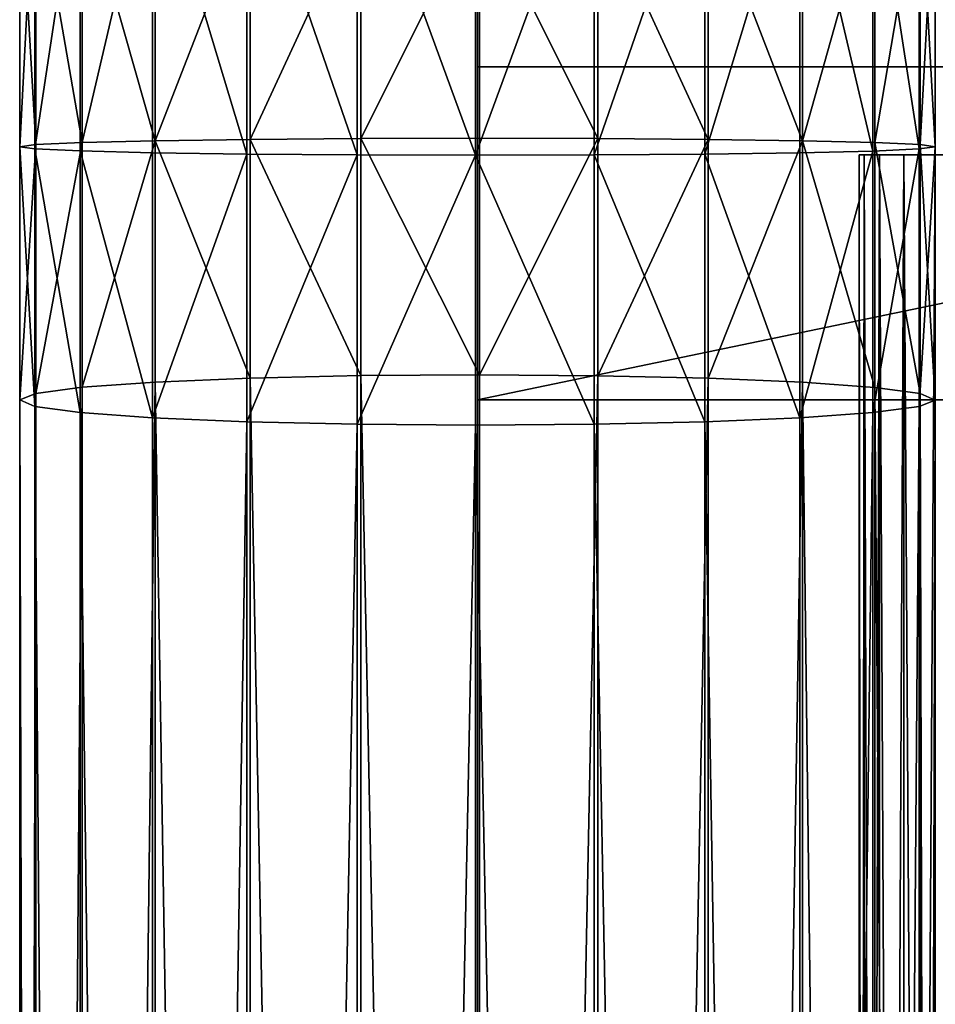
# Model space of a CAD drawing. Units: centimetres. Extents: x -3 to 123, y -73 to 24.
# Drawn here: x -3 to 0, y 1 to 5 of the extents above; entities that cross this region are included whole.
import ezdxf

# ---------------------------------------------------------------- set-up
doc = ezdxf.new("R2010")
doc.units = ezdxf.units.CM
doc.layers.get('0').update_dxf_attribs({"true_color": 0xff5454})
doc.layers.add('stal', color=7, linetype='Continuous', true_color=0x006699)

# ---------------------------------------------------------------- blocks, each defined once
blk = doc.blocks.new('Group#4')
at = {"color": 9, "true_color": 0xc6c6c6}
for p, q in [((4.8536, 0, 0.1464), (4.8536, -16.5, 0.1464)), ((4.8536, 0, 6.8536), (4.8536, -16.5, 6.8536)), ((4.933, 0, 0.25), (4.933, -16.5, 0.25)), ((4.933, 0, 6.75), (4.933, -16.5, 6.75)), ((4.983, 0, 0.3706), (4.983, -16.5, 0.3706)), ((4.983, 0, 6.6294), (4.983, -16.5, 6.6294)), ((5, 0, 0.5), (5, -16.5, 0.5)), ((5, 0, 6.5), (5, -16.5, 6.5)), ((5, -16.5, 0.5), (5, -16.5, 6.5))]:
    blk.add_line(p, q, dxfattribs=at)
at = {"color": 9, "true_color": 0xc6c6c6, "extrusion": (-3.91349e-33, -1, 2.99103e-16)}
blk.add_arc((4.5, 0.5, 16.5), 0.5, 270, 0, dxfattribs=at)
at = {"color": 9, "true_color": 0xc6c6c6, "extrusion": (-2.99103e-16, -1, 0)}
blk.add_arc((4.5, 6.5, 16.5), 0.5, 0, 90, dxfattribs=at)
at = {"color": 9, "true_color": 0xc6c6c6}
mesh = blk.add_polyface(dxfattribs=at)
corners = [(4.8536, 0, 0.1464), (4.75, -16.5, 0.067), (4.75, 0, 0.067), (4.8536, -16.5, 0.1464)]
mesh.append_faces([[corners[k] for k in face] for face in [(0, 1, 2), (1, 0, 3)]], dxfattribs={"vtx0": -1, "color": 9})
mesh = blk.add_polyface(dxfattribs=at)
corners = [(4.8536, -16.5, 6.8536), (4.75, 0, 6.933), (4.75, -16.5, 6.933), (4.8536, 0, 6.8536)]
mesh.append_faces([[corners[k] for k in face] for face in [(0, 1, 2), (1, 0, 3)]], dxfattribs={"vtx0": -1, "color": 9})
mesh = blk.add_polyface(dxfattribs=at)
corners = [(4.8536, 0, 0.1464), (4.933, -16.5, 0.25), (4.8536, -16.5, 0.1464), (4.933, 0, 0.25)]
mesh.append_faces([[corners[k] for k in face] for face in [(0, 1, 2), (1, 0, 3)]], dxfattribs={"vtx0": -1, "color": 9})
mesh = blk.add_polyface(dxfattribs=at)
corners = [(4.933, 0, 6.75), (4.8536, -16.5, 6.8536), (4.933, -16.5, 6.75), (4.8536, 0, 6.8536)]
mesh.append_faces([[corners[k] for k in face] for face in [(0, 1, 2), (1, 0, 3)]], dxfattribs={"vtx0": -1, "color": 9})
mesh = blk.add_polyface(dxfattribs=at)
corners = [(4.933, 0, 0.25), (4.983, -16.5, 0.3706), (4.933, -16.5, 0.25), (4.983, 0, 0.3706)]
mesh.append_faces([[corners[k] for k in face] for face in [(0, 1, 2), (1, 0, 3)]], dxfattribs={"vtx0": -1, "color": 9})
mesh = blk.add_polyface(dxfattribs=at)
corners = [(4.983, 0, 6.6294), (4.933, -16.5, 6.75), (4.983, -16.5, 6.6294), (4.933, 0, 6.75)]
mesh.append_faces([[corners[k] for k in face] for face in [(0, 1, 2), (1, 0, 3)]], dxfattribs={"vtx0": -1, "color": 9})
mesh = blk.add_polyface(dxfattribs=at)
corners = [(4.983, 0, 0.3706), (5, -16.5, 0.5), (4.983, -16.5, 0.3706), (5, 0, 0.5)]
mesh.append_faces([[corners[k] for k in face] for face in [(0, 1, 2), (1, 0, 3)]], dxfattribs={"vtx0": -1, "color": 9})
mesh = blk.add_polyface(dxfattribs=at)
corners = [(5, 0, 6.5), (4.983, -16.5, 6.6294), (5, -16.5, 6.5), (4.983, 0, 6.6294)]
mesh.append_faces([[corners[k] for k in face] for face in [(0, 1, 2), (1, 0, 3)]], dxfattribs={"vtx0": -1, "color": 9})
mesh = blk.add_polyface(dxfattribs=at)
corners = [(5, 0, 0.5), (5, -16.5, 6.5), (5, -16.5, 0.5), (5, 0, 6.5)]
mesh.append_faces([[corners[k] for k in face] for face in [(0, 1, 2), (1, 0, 3)]], dxfattribs={"vtx0": -1, "color": 9})
mesh = blk.add_polyface(dxfattribs=at)
corners = [(4.933, -16.5, 0.25), (4.5511, -16.5, 0.3093), (4.4803, -16.5, 0.3), (4.983, -16.5, 0.3706), (4.5987, -16.5, 0.329), (4.6396, -16.5, 0.3604), (4.671, -16.5, 0.4013), (5, -16.5, 0.5), (4.6907, -16.5, 0.4489), (4.7, -16.5, 0.5197), (5, -16.5, 6.5), (4.7, -16.5, 6.4803), (4.6907, -16.5, 6.5511), (4.983, -16.5, 6.6294), (4.671, -16.5, 6.5987), (4.6396, -16.5, 6.6396), (4.933, -16.5, 6.75), (4.5987, -16.5, 6.671), (4.5511, -16.5, 6.6907), (4.4803, -16.5, 6.7), (0, -16.5, 6.7), (0, -16.5, 7), (4.8536, -16.5, 6.8536), (4.75, -16.5, 6.933), (4.6294, -16.5, 6.983), (4.5, -16.5, 7), (4.6294, -16.5, 0.017), (0, -16.5), (4.5, -16.5), (0, -16.5, 0.3), (4.75, -16.5, 0.067), (4.8536, -16.5, 0.1464)]
mesh.append_faces([[corners[k] for k in face] for face in [(21, 24, 25), (26, 27, 28)]], dxfattribs={"vtx0": -1, "color": 9})
mesh.append_faces([[corners[k] for k in face] for face in [(1, 3, 4), (4, 3, 5), (5, 3, 6), (6, 7, 8), (8, 7, 9), (9, 10, 11), (11, 10, 12), (12, 13, 14), (14, 13, 15), (15, 16, 17), (17, 16, 18), (18, 16, 19), (19, 16, 20), (20, 16, 21), (27, 26, 29), (29, 0, 2)]], dxfattribs={"vtx0": -1, "vtx1": -1, "color": 9})
mesh.append_faces([[corners[k] for k in face] for face in [(0, 1, 2), (1, 0, 3), (6, 3, 7), (9, 7, 10), (12, 10, 13), (15, 13, 16), (21, 16, 22), (21, 22, 23), (21, 23, 24), (29, 26, 30), (29, 30, 31), (29, 31, 0)]], dxfattribs={"vtx0": -1, "vtx2": -1, "color": 9})
blk = doc.blocks.new('Group#6')
at = {"color": 9, "true_color": 0xc6c6c6}
for p, q in [((18.4982, 39, 0.0066), (17.5792, 39, 0.0334)), ((18.4982, 39, 0.0066), (18.491, 38.9472, 0.395)), ((19.3273, 39, 0.0617), (18.4982, 39, 0.0066)), ((18.5054, 38.9506, -0.3822), (18.4982, 39, 0.0066)), ((19.3273, 39, 0.0617), (19.306, 38.9472, 0.4492)), ((38.5903, 39, 0.9002), (19.3273, 39, 0.0617)), ((19.3486, 38.9506, -0.3262), (19.3273, 39, 0.0617)), ((18.5054, 38.9506, -0.3822), (17.5493, 38.9506, -0.3543)), ((18.491, 38.9472, 0.395), (17.609, 38.9472, 0.4207)), ((18.491, 38.9472, 0.395), (18.4842, 38.7957, 0.7564)), ((19.306, 38.9472, 0.4492), (18.491, 38.9472, 0.395)), ((19.3486, 38.9506, -0.3262), (18.5054, 38.9506, -0.3822)), ((18.5121, 38.8023, -0.745), (18.5054, 38.9506, -0.3822)), ((19.306, 38.9472, 0.4492), (19.2861, 38.7957, 0.8097)), ((38.5699, 38.9472, 1.2877), (19.306, 38.9472, 0.4492)), ((38.6039, 38.9506, 0.5119), (19.3486, 38.9506, -0.3262)), ((19.3685, 38.8023, -0.6881), (19.3486, 38.9506, -0.3262)), ((18.5121, 38.8023, -0.745), (17.5214, 38.8023, -0.7161)), ((18.4842, 38.7957, 0.7564), (17.6368, 38.7957, 0.7812)), ((18.4842, 38.7957, 0.7564), (18.4785, 38.556, 1.0664)), ((19.2861, 38.7957, 0.8097), (18.4842, 38.7957, 0.7564)), ((19.3685, 38.8023, -0.6881), (18.5121, 38.8023, -0.745)), ((18.518, 38.5653, -1.057), (18.5121, 38.8023, -0.745)), ((19.2861, 38.7957, 0.8097), (19.2691, 38.556, 1.1189)), ((38.5443, 38.7957, 1.648), (19.2861, 38.7957, 0.8097)), ((38.61, 38.8023, 0.1494), (19.3685, 38.8023, -0.6881)), ((19.3856, 38.5653, -0.9993), (19.3685, 38.8023, -0.6881)), ((18.518, 38.5653, -1.057), (17.4974, 38.5653, -1.0272)), ((18.4785, 38.556, 1.0664), (17.6607, 38.556, 1.0902)), ((18.4785, 38.556, 1.0664), (18.4741, 38.2443, 1.3036)), ((19.2691, 38.556, 1.1189), (18.4785, 38.556, 1.0664)), ((19.3856, 38.5653, -0.9993), (18.518, 38.5653, -1.057)), ((18.5224, 38.2557, -1.297), (18.518, 38.5653, -1.057)), ((19.2691, 38.556, 1.1189), (19.2561, 38.2443, 1.3556)), ((38.5151, 38.556, 1.9566), (19.2691, 38.556, 1.1189)), ((38.608, 38.5653, -0.1626), (19.3856, 38.5653, -0.9993)), ((19.3988, 38.2557, -1.2387), (19.3856, 38.5653, -0.9993)), ((18.5224, 38.2557, -1.297), (17.4789, 38.2557, -1.2665)), ((18.4741, 38.2443, 1.3036), (17.6789, 38.2443, 1.3268)), ((18.4741, 38.2443, 1.3036), (18.4713, 37.8818, 1.452)), ((19.2561, 38.2443, 1.3556), (18.4741, 38.2443, 1.3036)), ((19.3988, 38.2557, -1.2387), (18.5224, 38.2557, -1.297)), ((18.5252, 37.8946, -1.4486), (18.5224, 38.2557, -1.297)), ((19.2561, 38.2443, 1.3556), (19.248, 37.8818, 1.5036)), ((38.4844, 38.2443, 2.1925), (19.2561, 38.2443, 1.3556)), ((38.5982, 38.2557, -0.403), (19.3988, 38.2557, -1.2387)), ((19.4071, 37.8946, -1.39), (19.3988, 38.2557, -1.2387)), ((17.4673, 37.8946, -1.4177), (18.5252, 37.8946, -1.4486)), ((18.5262, 37.5066, -1.5014), (18.5252, 37.8946, -1.4486)), ((18.5252, 37.8946, -1.4486), (19.4071, 37.8946, -1.39)), ((19.41, 37.5066, -1.4427), (19.4071, 37.8946, -1.39)), ((19.4071, 37.8946, -1.39), (38.5811, 37.8946, -0.5554)), ((18.4713, 37.8818, 1.452), (17.6903, 37.8818, 1.4748)), ((18.4713, 37.8818, 1.452), (18.4704, 37.4934, 1.5014)), ((19.248, 37.8818, 1.5036), (18.4713, 37.8818, 1.452)), ((19.248, 37.8818, 1.5036), (19.2453, 37.4934, 1.5529)), ((38.4543, 37.8818, 2.3396), (19.248, 37.8818, 1.5036)), ((18.5262, 37.5066, -1.5014), (17.4632, 37.5066, -1.4704)), ((18.5253, 37.1182, -1.452), (18.5262, 37.5066, -1.5014)), ((19.41, 37.5066, -1.4427), (18.5262, 37.5066, -1.5014)), ((19.4073, 37.1182, -1.3934), (19.41, 37.5066, -1.4427)), ((38.558, 37.5066, -0.6093), (19.41, 37.5066, -1.4427)), ((18.4704, 37.4934, 1.5014), (17.6941, 37.4934, 1.5241)), ((19.2453, 37.4934, 1.5529), (18.4704, 37.4934, 1.5014)), ((18.4704, 37.4934, 1.5014), (18.4714, 37.1054, 1.4486)), ((38.4267, 37.4934, 2.3878), (19.2453, 37.4934, 1.5529)), ((19.2453, 37.4934, 1.5529), (19.2482, 37.1054, 1.5002)), ((19.3276, 37.5, 0.0551), (38.4923, 37.5, 0.8893)), ((18.5253, 37.1182, -1.452), (17.467, 37.1182, -1.4211)), ((18.5225, 36.7557, -1.3036), (18.5253, 37.1182, -1.452)), ((19.4073, 37.1182, -1.3934), (18.5253, 37.1182, -1.452)), ((19.3991, 36.7557, -1.2453), (19.4073, 37.1182, -1.3934)), ((38.5304, 37.1182, -0.561), (19.4073, 37.1182, -1.3934)), ((18.4714, 37.1054, 1.4486), (17.6901, 37.1054, 1.4714)), ((19.2482, 37.1054, 1.5002), (18.4714, 37.1054, 1.4486)), ((18.4714, 37.1054, 1.4486), (18.4742, 36.7443, 1.297)), ((38.4036, 37.1054, 2.334), (19.2482, 37.1054, 1.5002)), ((19.2482, 37.1054, 1.5002), (19.2565, 36.7443, 1.349)), ((18.5225, 36.7557, -1.3036), (17.4784, 36.7557, -1.2731)), ((18.4742, 36.7443, 1.297), (17.6784, 36.7443, 1.3202)), ((19.2565, 36.7443, 1.349), (18.4742, 36.7443, 1.297)), ((18.4742, 36.7443, 1.297), (18.4786, 36.4347, 1.057)), ((18.5181, 36.444, -1.0664), (18.5225, 36.7557, -1.3036)), ((19.3991, 36.7557, -1.2453), (18.5225, 36.7557, -1.3036)), ((38.3865, 36.7443, 2.1816), (19.2565, 36.7443, 1.349)), ((19.2565, 36.7443, 1.349), (19.2696, 36.4347, 1.1096)), ((19.3861, 36.444, -1.0087), (19.3991, 36.7557, -1.2453)), ((38.5002, 36.7557, -0.4139), (19.3991, 36.7557, -1.2453)), ((18.5181, 36.444, -1.0664), (17.4967, 36.444, -1.0365)), ((18.5124, 36.2043, -0.7564), (18.5181, 36.444, -1.0664)), ((19.3861, 36.444, -1.0087), (18.5181, 36.444, -1.0664)), ((19.3691, 36.2043, -0.6995), (19.3861, 36.444, -1.0087)), ((38.4695, 36.444, -0.178), (19.3861, 36.444, -1.0087)), ((18.4786, 36.4347, 1.057), (17.6599, 36.4347, 1.0809)), ((19.2696, 36.4347, 1.1096), (18.4786, 36.4347, 1.057)), ((18.4786, 36.4347, 1.057), (18.4844, 36.1977, 0.745)), ((38.3766, 36.4347, 1.9412), (19.2696, 36.4347, 1.1096)), ((19.2696, 36.4347, 1.1096), (19.2868, 36.1977, 0.7983)), ((18.5124, 36.2043, -0.7564), (17.5205, 36.2043, -0.7275)), ((18.4844, 36.1977, 0.745), (17.6359, 36.1977, 0.7698)), ((19.2868, 36.1977, 0.7983), (18.4844, 36.1977, 0.745)), ((18.4844, 36.1977, 0.745), (18.4912, 36.0494, 0.3822)), ((18.5056, 36.0528, -0.395), (18.5124, 36.2043, -0.7564)), ((19.3691, 36.2043, -0.6995), (18.5124, 36.2043, -0.7564)), ((38.3747, 36.1977, 1.6291), (19.2868, 36.1977, 0.7983)), ((19.2868, 36.1977, 0.7983), (19.3067, 36.0494, 0.4364)), ((19.3493, 36.0528, -0.3389), (19.3691, 36.2043, -0.6995)), ((38.4403, 36.2043, 0.1306), (19.3691, 36.2043, -0.6995)), ((18.5056, 36.0528, -0.395), (17.5483, 36.0528, -0.367)), ((18.4984, 36, -0.0066), (18.5056, 36.0528, -0.395)), ((19.3493, 36.0528, -0.3389), (18.5056, 36.0528, -0.395)), ((19.328, 36, 0.0485), (19.3493, 36.0528, -0.3389)), ((38.4147, 36.0528, 0.4909), (19.3493, 36.0528, -0.3389)), ((18.4912, 36.0494, 0.3822), (17.6081, 36.0494, 0.408)), ((19.3067, 36.0494, 0.4364), (18.4912, 36.0494, 0.3822)), ((18.4912, 36.0494, 0.3822), (18.4984, 36, -0.0066)), ((38.3807, 36.0494, 1.2666), (19.3067, 36.0494, 0.4364)), ((19.3067, 36.0494, 0.4364), (19.328, 36, 0.0485)), ((18.4984, 36, -0.0066), (17.5782, 36, 0.0203)), ((19.328, 36, 0.0485), (18.4984, 36, -0.0066)), ((38.3944, 36, 0.8784), (19.328, 36, 0.0485))]:
    blk.add_line(p, q, dxfattribs=at)
blk.add_polyline3d([(9.9551, 37.5, 4.8341), (10.5581, 37.5, 3.9257), (11.1378, 37.5, 3.2113), (11.783, 37.5, 2.5554), (12.4879, 37.5, 1.9641), (13.2459, 37.5, 1.4427), (14.0502, 37.5, 0.996), (14.8935, 37.5, 0.6281), (15.768, 37.5, 0.3423), (16.6658, 37.5, 0.1413), (17.5787, 37.5, 0.0268), (18.4983, 37.5, 0), (19.3276, 37.5, 0.0551)], dxfattribs=at)
mesh = blk.add_polyface(dxfattribs=at)
corners = [(17.5493, 38.9506, -0.3543), (18.4982, 39, 0.0066), (18.5054, 38.9506, -0.3822), (17.5792, 39, 0.0334)]
mesh.append_faces([[corners[k] for k in face] for face in [(0, 1, 2), (1, 0, 3)]], dxfattribs={"vtx0": -1, "color": 9})
mesh = blk.add_polyface(dxfattribs=at)
corners = [(17.5792, 39, 0.0334), (18.491, 38.9472, 0.395), (18.4982, 39, 0.0066), (17.609, 38.9472, 0.4207)]
mesh.append_faces([[corners[k] for k in face] for face in [(0, 1, 2), (1, 0, 3)]], dxfattribs={"vtx0": -1, "color": 9})
mesh = blk.add_polyface(dxfattribs=at)
corners = [(18.491, 38.9472, 0.395), (19.3273, 39, 0.0617), (18.4982, 39, 0.0066), (19.306, 38.9472, 0.4492)]
mesh.append_faces([[corners[k] for k in face] for face in [(0, 1, 2), (1, 0, 3)]], dxfattribs={"vtx0": -1, "color": 9})
mesh = blk.add_polyface(dxfattribs=at)
corners = [(18.4982, 39, 0.0066), (19.3486, 38.9506, -0.3262), (18.5054, 38.9506, -0.3822), (19.3273, 39, 0.0617)]
mesh.append_faces([[corners[k] for k in face] for face in [(0, 1, 2), (1, 0, 3)]], dxfattribs={"vtx0": -1, "color": 9})
mesh = blk.add_polyface(dxfattribs=at)
corners = [(19.306, 38.9472, 0.4492), (38.5903, 39, 0.9002), (19.3273, 39, 0.0617), (38.5699, 38.9472, 1.2877)]
mesh.append_faces([[corners[k] for k in face] for face in [(0, 1, 2), (1, 0, 3)]], dxfattribs={"vtx0": -1, "color": 9})
mesh = blk.add_polyface(dxfattribs=at)
corners = [(19.3273, 39, 0.0617), (38.6039, 38.9506, 0.5119), (19.3486, 38.9506, -0.3262), (38.5903, 39, 0.9002)]
mesh.append_faces([[corners[k] for k in face] for face in [(0, 1, 2), (1, 0, 3)]], dxfattribs={"vtx0": -1, "color": 9})
mesh = blk.add_polyface(dxfattribs=at)
corners = [(17.5214, 38.8023, -0.7161), (18.5054, 38.9506, -0.3822), (18.5121, 38.8023, -0.745), (17.5493, 38.9506, -0.3543)]
mesh.append_faces([[corners[k] for k in face] for face in [(0, 1, 2), (1, 0, 3)]], dxfattribs={"vtx0": -1, "color": 9})
mesh = blk.add_polyface(dxfattribs=at)
corners = [(17.609, 38.9472, 0.4207), (18.4842, 38.7957, 0.7564), (18.491, 38.9472, 0.395), (17.6368, 38.7957, 0.7812)]
mesh.append_faces([[corners[k] for k in face] for face in [(0, 1, 2), (1, 0, 3)]], dxfattribs={"vtx0": -1, "color": 9})
mesh = blk.add_polyface(dxfattribs=at)
corners = [(18.4842, 38.7957, 0.7564), (19.306, 38.9472, 0.4492), (18.491, 38.9472, 0.395), (19.2861, 38.7957, 0.8097)]
mesh.append_faces([[corners[k] for k in face] for face in [(0, 1, 2), (1, 0, 3)]], dxfattribs={"vtx0": -1, "color": 9})
mesh = blk.add_polyface(dxfattribs=at)
corners = [(18.5054, 38.9506, -0.3822), (19.3685, 38.8023, -0.6881), (18.5121, 38.8023, -0.745), (19.3486, 38.9506, -0.3262)]
mesh.append_faces([[corners[k] for k in face] for face in [(0, 1, 2), (1, 0, 3)]], dxfattribs={"vtx0": -1, "color": 9})
mesh = blk.add_polyface(dxfattribs=at)
corners = [(19.2861, 38.7957, 0.8097), (38.5699, 38.9472, 1.2877), (19.306, 38.9472, 0.4492), (38.5443, 38.7957, 1.648)]
mesh.append_faces([[corners[k] for k in face] for face in [(0, 1, 2), (1, 0, 3)]], dxfattribs={"vtx0": -1, "color": 9})
mesh = blk.add_polyface(dxfattribs=at)
corners = [(19.3486, 38.9506, -0.3262), (38.61, 38.8023, 0.1494), (19.3685, 38.8023, -0.6881), (38.6039, 38.9506, 0.5119)]
mesh.append_faces([[corners[k] for k in face] for face in [(0, 1, 2), (1, 0, 3)]], dxfattribs={"vtx0": -1, "color": 9})
mesh = blk.add_polyface(dxfattribs=at)
corners = [(17.4974, 38.5653, -1.0272), (18.5121, 38.8023, -0.745), (18.518, 38.5653, -1.057), (17.5214, 38.8023, -0.7161)]
mesh.append_faces([[corners[k] for k in face] for face in [(0, 1, 2), (1, 0, 3)]], dxfattribs={"vtx0": -1, "color": 9})
mesh = blk.add_polyface(dxfattribs=at)
corners = [(17.6368, 38.7957, 0.7812), (18.4785, 38.556, 1.0664), (18.4842, 38.7957, 0.7564), (17.6607, 38.556, 1.0902)]
mesh.append_faces([[corners[k] for k in face] for face in [(0, 1, 2), (1, 0, 3)]], dxfattribs={"vtx0": -1, "color": 9})
mesh = blk.add_polyface(dxfattribs=at)
corners = [(18.4785, 38.556, 1.0664), (19.2861, 38.7957, 0.8097), (18.4842, 38.7957, 0.7564), (19.2691, 38.556, 1.1189)]
mesh.append_faces([[corners[k] for k in face] for face in [(0, 1, 2), (1, 0, 3)]], dxfattribs={"vtx0": -1, "color": 9})
mesh = blk.add_polyface(dxfattribs=at)
corners = [(18.5121, 38.8023, -0.745), (19.3856, 38.5653, -0.9993), (18.518, 38.5653, -1.057), (19.3685, 38.8023, -0.6881)]
mesh.append_faces([[corners[k] for k in face] for face in [(0, 1, 2), (1, 0, 3)]], dxfattribs={"vtx0": -1, "color": 9})
mesh = blk.add_polyface(dxfattribs=at)
corners = [(19.2691, 38.556, 1.1189), (38.5443, 38.7957, 1.648), (19.2861, 38.7957, 0.8097), (38.5151, 38.556, 1.9566)]
mesh.append_faces([[corners[k] for k in face] for face in [(0, 1, 2), (1, 0, 3)]], dxfattribs={"vtx0": -1, "color": 9})
mesh = blk.add_polyface(dxfattribs=at)
corners = [(19.3685, 38.8023, -0.6881), (38.608, 38.5653, -0.1626), (19.3856, 38.5653, -0.9993), (38.61, 38.8023, 0.1494)]
mesh.append_faces([[corners[k] for k in face] for face in [(0, 1, 2), (1, 0, 3)]], dxfattribs={"vtx0": -1, "color": 9})
mesh = blk.add_polyface(dxfattribs=at)
corners = [(17.4974, 38.5653, -1.0272), (18.5224, 38.2557, -1.297), (17.4789, 38.2557, -1.2665), (18.518, 38.5653, -1.057)]
mesh.append_faces([[corners[k] for k in face] for face in [(0, 1, 2), (1, 0, 3)]], dxfattribs={"vtx0": -1, "color": 9})
mesh = blk.add_polyface(dxfattribs=at)
corners = [(17.6789, 38.2443, 1.3268), (18.4785, 38.556, 1.0664), (17.6607, 38.556, 1.0902), (18.4741, 38.2443, 1.3036)]
mesh.append_faces([[corners[k] for k in face] for face in [(0, 1, 2), (1, 0, 3)]], dxfattribs={"vtx0": -1, "color": 9})
mesh = blk.add_polyface(dxfattribs=at)
corners = [(19.2561, 38.2443, 1.3556), (18.4785, 38.556, 1.0664), (18.4741, 38.2443, 1.3036), (19.2691, 38.556, 1.1189)]
mesh.append_faces([[corners[k] for k in face] for face in [(0, 1, 2), (1, 0, 3)]], dxfattribs={"vtx0": -1, "color": 9})
mesh = blk.add_polyface(dxfattribs=at)
corners = [(19.3856, 38.5653, -0.9993), (18.5224, 38.2557, -1.297), (18.518, 38.5653, -1.057), (19.3988, 38.2557, -1.2387)]
mesh.append_faces([[corners[k] for k in face] for face in [(0, 1, 2), (1, 0, 3)]], dxfattribs={"vtx0": -1, "color": 9})
mesh = blk.add_polyface(dxfattribs=at)
corners = [(38.4844, 38.2443, 2.1925), (19.2691, 38.556, 1.1189), (19.2561, 38.2443, 1.3556), (38.5151, 38.556, 1.9566)]
mesh.append_faces([[corners[k] for k in face] for face in [(0, 1, 2), (1, 0, 3)]], dxfattribs={"vtx0": -1, "color": 9})
mesh = blk.add_polyface(dxfattribs=at)
corners = [(38.608, 38.5653, -0.1626), (19.3988, 38.2557, -1.2387), (19.3856, 38.5653, -0.9993), (38.5982, 38.2557, -0.403)]
mesh.append_faces([[corners[k] for k in face] for face in [(0, 1, 2), (1, 0, 3)]], dxfattribs={"vtx0": -1, "color": 9})
mesh = blk.add_polyface(dxfattribs=at)
corners = [(17.4789, 38.2557, -1.2665), (18.5252, 37.8946, -1.4486), (17.4673, 37.8946, -1.4177), (18.5224, 38.2557, -1.297)]
mesh.append_faces([[corners[k] for k in face] for face in [(0, 1, 2), (1, 0, 3)]], dxfattribs={"vtx0": -1, "color": 9})
mesh = blk.add_polyface(dxfattribs=at)
corners = [(17.6903, 37.8818, 1.4748), (18.4741, 38.2443, 1.3036), (17.6789, 38.2443, 1.3268), (18.4713, 37.8818, 1.452)]
mesh.append_faces([[corners[k] for k in face] for face in [(0, 1, 2), (1, 0, 3)]], dxfattribs={"vtx0": -1, "color": 9})
mesh = blk.add_polyface(dxfattribs=at)
corners = [(19.248, 37.8818, 1.5036), (18.4741, 38.2443, 1.3036), (18.4713, 37.8818, 1.452), (19.2561, 38.2443, 1.3556)]
mesh.append_faces([[corners[k] for k in face] for face in [(0, 1, 2), (1, 0, 3)]], dxfattribs={"vtx0": -1, "color": 9})
mesh = blk.add_polyface(dxfattribs=at)
corners = [(19.3988, 38.2557, -1.2387), (18.5252, 37.8946, -1.4486), (18.5224, 38.2557, -1.297), (19.4071, 37.8946, -1.39)]
mesh.append_faces([[corners[k] for k in face] for face in [(0, 1, 2), (1, 0, 3)]], dxfattribs={"vtx0": -1, "color": 9})
mesh = blk.add_polyface(dxfattribs=at)
corners = [(38.4543, 37.8818, 2.3396), (19.2561, 38.2443, 1.3556), (19.248, 37.8818, 1.5036), (38.4844, 38.2443, 2.1925)]
mesh.append_faces([[corners[k] for k in face] for face in [(0, 1, 2), (1, 0, 3)]], dxfattribs={"vtx0": -1, "color": 9})
mesh = blk.add_polyface(dxfattribs=at)
corners = [(38.5982, 38.2557, -0.403), (19.4071, 37.8946, -1.39), (19.3988, 38.2557, -1.2387), (38.5811, 37.8946, -0.5554)]
mesh.append_faces([[corners[k] for k in face] for face in [(0, 1, 2), (1, 0, 3)]], dxfattribs={"vtx0": -1, "color": 9})
mesh = blk.add_polyface(dxfattribs=at)
corners = [(17.4673, 37.8946, -1.4177), (18.5262, 37.5066, -1.5014), (17.4632, 37.5066, -1.4704), (18.5252, 37.8946, -1.4486)]
mesh.append_faces([[corners[k] for k in face] for face in [(0, 1, 2), (1, 0, 3)]], dxfattribs={"vtx0": -1, "color": 9})
mesh = blk.add_polyface(dxfattribs=at)
corners = [(19.4071, 37.8946, -1.39), (18.5262, 37.5066, -1.5014), (18.5252, 37.8946, -1.4486), (19.41, 37.5066, -1.4427)]
mesh.append_faces([[corners[k] for k in face] for face in [(0, 1, 2), (1, 0, 3)]], dxfattribs={"vtx0": -1, "color": 9})
mesh = blk.add_polyface(dxfattribs=at)
corners = [(38.5811, 37.8946, -0.5554), (19.41, 37.5066, -1.4427), (19.4071, 37.8946, -1.39), (38.558, 37.5066, -0.6093)]
mesh.append_faces([[corners[k] for k in face] for face in [(0, 1, 2), (1, 0, 3)]], dxfattribs={"vtx0": -1, "color": 9})
mesh = blk.add_polyface(dxfattribs=at)
corners = [(17.6941, 37.4934, 1.5241), (18.4713, 37.8818, 1.452), (17.6903, 37.8818, 1.4748), (18.4704, 37.4934, 1.5014)]
mesh.append_faces([[corners[k] for k in face] for face in [(0, 1, 2), (1, 0, 3)]], dxfattribs={"vtx0": -1, "color": 9})
mesh = blk.add_polyface(dxfattribs=at)
corners = [(19.2453, 37.4934, 1.5529), (18.4713, 37.8818, 1.452), (18.4704, 37.4934, 1.5014), (19.248, 37.8818, 1.5036)]
mesh.append_faces([[corners[k] for k in face] for face in [(0, 1, 2), (1, 0, 3)]], dxfattribs={"vtx0": -1, "color": 9})
mesh = blk.add_polyface(dxfattribs=at)
corners = [(38.4267, 37.4934, 2.3878), (19.248, 37.8818, 1.5036), (19.2453, 37.4934, 1.5529), (38.4543, 37.8818, 2.3396)]
mesh.append_faces([[corners[k] for k in face] for face in [(0, 1, 2), (1, 0, 3)]], dxfattribs={"vtx0": -1, "color": 9})
mesh = blk.add_polyface(dxfattribs=at)
corners = [(18.5262, 37.5066, -1.5014), (17.467, 37.1182, -1.4211), (17.4632, 37.5066, -1.4704), (18.5253, 37.1182, -1.452)]
mesh.append_faces([[corners[k] for k in face] for face in [(0, 1, 2), (1, 0, 3)]], dxfattribs={"vtx0": -1, "color": 9})
mesh = blk.add_polyface(dxfattribs=at)
corners = [(18.5262, 37.5066, -1.5014), (19.4073, 37.1182, -1.3934), (18.5253, 37.1182, -1.452), (19.41, 37.5066, -1.4427)]
mesh.append_faces([[corners[k] for k in face] for face in [(0, 1, 2), (1, 0, 3)]], dxfattribs={"vtx0": -1, "color": 9})
mesh = blk.add_polyface(dxfattribs=at)
corners = [(19.41, 37.5066, -1.4427), (38.5304, 37.1182, -0.561), (19.4073, 37.1182, -1.3934), (38.558, 37.5066, -0.6093)]
mesh.append_faces([[corners[k] for k in face] for face in [(0, 1, 2), (1, 0, 3)]], dxfattribs={"vtx0": -1, "color": 9})
mesh = blk.add_polyface(dxfattribs=at)
corners = [(18.4714, 37.1054, 1.4486), (17.6941, 37.4934, 1.5241), (17.6901, 37.1054, 1.4714), (18.4704, 37.4934, 1.5014)]
mesh.append_faces([[corners[k] for k in face] for face in [(0, 1, 2), (1, 0, 3)]], dxfattribs={"vtx0": -1, "color": 9})
mesh = blk.add_polyface(dxfattribs=at)
corners = [(18.4714, 37.1054, 1.4486), (19.2453, 37.4934, 1.5529), (18.4704, 37.4934, 1.5014), (19.2482, 37.1054, 1.5002)]
mesh.append_faces([[corners[k] for k in face] for face in [(0, 1, 2), (1, 0, 3)]], dxfattribs={"vtx0": -1, "color": 9})
mesh = blk.add_polyface(dxfattribs=at)
corners = [(19.2482, 37.1054, 1.5002), (38.4267, 37.4934, 2.3878), (19.2453, 37.4934, 1.5529), (38.4036, 37.1054, 2.334)]
mesh.append_faces([[corners[k] for k in face] for face in [(0, 1, 2), (1, 0, 3)]], dxfattribs={"vtx0": -1, "color": 9})
mesh = blk.add_polyface(dxfattribs=at)
corners = [(18.5253, 37.1182, -1.452), (17.4784, 36.7557, -1.2731), (17.467, 37.1182, -1.4211), (18.5225, 36.7557, -1.3036)]
mesh.append_faces([[corners[k] for k in face] for face in [(0, 1, 2), (1, 0, 3)]], dxfattribs={"vtx0": -1, "color": 9})
mesh = blk.add_polyface(dxfattribs=at)
corners = [(18.5253, 37.1182, -1.452), (19.3991, 36.7557, -1.2453), (18.5225, 36.7557, -1.3036), (19.4073, 37.1182, -1.3934)]
mesh.append_faces([[corners[k] for k in face] for face in [(0, 1, 2), (1, 0, 3)]], dxfattribs={"vtx0": -1, "color": 9})
mesh = blk.add_polyface(dxfattribs=at)
corners = [(19.4073, 37.1182, -1.3934), (38.5002, 36.7557, -0.4139), (19.3991, 36.7557, -1.2453), (38.5304, 37.1182, -0.561)]
mesh.append_faces([[corners[k] for k in face] for face in [(0, 1, 2), (1, 0, 3)]], dxfattribs={"vtx0": -1, "color": 9})
mesh = blk.add_polyface(dxfattribs=at)
corners = [(18.4742, 36.7443, 1.297), (17.6901, 37.1054, 1.4714), (17.6784, 36.7443, 1.3202), (18.4714, 37.1054, 1.4486)]
mesh.append_faces([[corners[k] for k in face] for face in [(0, 1, 2), (1, 0, 3)]], dxfattribs={"vtx0": -1, "color": 9})
mesh = blk.add_polyface(dxfattribs=at)
corners = [(18.4742, 36.7443, 1.297), (19.2482, 37.1054, 1.5002), (18.4714, 37.1054, 1.4486), (19.2565, 36.7443, 1.349)]
mesh.append_faces([[corners[k] for k in face] for face in [(0, 1, 2), (1, 0, 3)]], dxfattribs={"vtx0": -1, "color": 9})
mesh = blk.add_polyface(dxfattribs=at)
corners = [(19.2565, 36.7443, 1.349), (38.4036, 37.1054, 2.334), (19.2482, 37.1054, 1.5002), (38.3865, 36.7443, 2.1816)]
mesh.append_faces([[corners[k] for k in face] for face in [(0, 1, 2), (1, 0, 3)]], dxfattribs={"vtx0": -1, "color": 9})
mesh = blk.add_polyface(dxfattribs=at)
corners = [(18.5225, 36.7557, -1.3036), (17.4967, 36.444, -1.0365), (17.4784, 36.7557, -1.2731), (18.5181, 36.444, -1.0664)]
mesh.append_faces([[corners[k] for k in face] for face in [(0, 1, 2), (1, 0, 3)]], dxfattribs={"vtx0": -1, "color": 9})
mesh = blk.add_polyface(dxfattribs=at)
corners = [(18.4786, 36.4347, 1.057), (17.6784, 36.7443, 1.3202), (17.6599, 36.4347, 1.0809), (18.4742, 36.7443, 1.297)]
mesh.append_faces([[corners[k] for k in face] for face in [(0, 1, 2), (1, 0, 3)]], dxfattribs={"vtx0": -1, "color": 9})
mesh = blk.add_polyface(dxfattribs=at)
corners = [(18.4786, 36.4347, 1.057), (19.2565, 36.7443, 1.349), (18.4742, 36.7443, 1.297), (19.2696, 36.4347, 1.1096)]
mesh.append_faces([[corners[k] for k in face] for face in [(0, 1, 2), (1, 0, 3)]], dxfattribs={"vtx0": -1, "color": 9})
mesh = blk.add_polyface(dxfattribs=at)
corners = [(18.5225, 36.7557, -1.3036), (19.3861, 36.444, -1.0087), (18.5181, 36.444, -1.0664), (19.3991, 36.7557, -1.2453)]
mesh.append_faces([[corners[k] for k in face] for face in [(0, 1, 2), (1, 0, 3)]], dxfattribs={"vtx0": -1, "color": 9})
mesh = blk.add_polyface(dxfattribs=at)
corners = [(19.2696, 36.4347, 1.1096), (38.3865, 36.7443, 2.1816), (19.2565, 36.7443, 1.349), (38.3766, 36.4347, 1.9412)]
mesh.append_faces([[corners[k] for k in face] for face in [(0, 1, 2), (1, 0, 3)]], dxfattribs={"vtx0": -1, "color": 9})
mesh = blk.add_polyface(dxfattribs=at)
corners = [(19.3991, 36.7557, -1.2453), (38.4695, 36.444, -0.178), (19.3861, 36.444, -1.0087), (38.5002, 36.7557, -0.4139)]
mesh.append_faces([[corners[k] for k in face] for face in [(0, 1, 2), (1, 0, 3)]], dxfattribs={"vtx0": -1, "color": 9})
mesh = blk.add_polyface(dxfattribs=at)
corners = [(18.5124, 36.2043, -0.7564), (17.4967, 36.444, -1.0365), (18.5181, 36.444, -1.0664), (17.5205, 36.2043, -0.7275)]
mesh.append_faces([[corners[k] for k in face] for face in [(0, 1, 2), (1, 0, 3)]], dxfattribs={"vtx0": -1, "color": 9})
mesh = blk.add_polyface(dxfattribs=at)
corners = [(19.3861, 36.444, -1.0087), (18.5124, 36.2043, -0.7564), (18.5181, 36.444, -1.0664), (19.3691, 36.2043, -0.6995)]
mesh.append_faces([[corners[k] for k in face] for face in [(0, 1, 2), (1, 0, 3)]], dxfattribs={"vtx0": -1, "color": 9})
mesh = blk.add_polyface(dxfattribs=at)
corners = [(38.4695, 36.444, -0.178), (19.3691, 36.2043, -0.6995), (19.3861, 36.444, -1.0087), (38.4403, 36.2043, 0.1306)]
mesh.append_faces([[corners[k] for k in face] for face in [(0, 1, 2), (1, 0, 3)]], dxfattribs={"vtx0": -1, "color": 9})
mesh = blk.add_polyface(dxfattribs=at)
corners = [(18.4786, 36.4347, 1.057), (17.6359, 36.1977, 0.7698), (18.4844, 36.1977, 0.745), (17.6599, 36.4347, 1.0809)]
mesh.append_faces([[corners[k] for k in face] for face in [(0, 1, 2), (1, 0, 3)]], dxfattribs={"vtx0": -1, "color": 9})
mesh = blk.add_polyface(dxfattribs=at)
corners = [(19.2868, 36.1977, 0.7983), (18.4786, 36.4347, 1.057), (18.4844, 36.1977, 0.745), (19.2696, 36.4347, 1.1096)]
mesh.append_faces([[corners[k] for k in face] for face in [(0, 1, 2), (1, 0, 3)]], dxfattribs={"vtx0": -1, "color": 9})
mesh = blk.add_polyface(dxfattribs=at)
corners = [(38.3747, 36.1977, 1.6291), (19.2696, 36.4347, 1.1096), (19.2868, 36.1977, 0.7983), (38.3766, 36.4347, 1.9412)]
mesh.append_faces([[corners[k] for k in face] for face in [(0, 1, 2), (1, 0, 3)]], dxfattribs={"vtx0": -1, "color": 9})
mesh = blk.add_polyface(dxfattribs=at)
corners = [(18.5056, 36.0528, -0.395), (17.5205, 36.2043, -0.7275), (18.5124, 36.2043, -0.7564), (17.5483, 36.0528, -0.367)]
mesh.append_faces([[corners[k] for k in face] for face in [(0, 1, 2), (1, 0, 3)]], dxfattribs={"vtx0": -1, "color": 9})
mesh = blk.add_polyface(dxfattribs=at)
corners = [(18.4844, 36.1977, 0.745), (17.6081, 36.0494, 0.408), (18.4912, 36.0494, 0.3822), (17.6359, 36.1977, 0.7698)]
mesh.append_faces([[corners[k] for k in face] for face in [(0, 1, 2), (1, 0, 3)]], dxfattribs={"vtx0": -1, "color": 9})
mesh = blk.add_polyface(dxfattribs=at)
corners = [(19.3067, 36.0494, 0.4364), (18.4844, 36.1977, 0.745), (18.4912, 36.0494, 0.3822), (19.2868, 36.1977, 0.7983)]
mesh.append_faces([[corners[k] for k in face] for face in [(0, 1, 2), (1, 0, 3)]], dxfattribs={"vtx0": -1, "color": 9})
mesh = blk.add_polyface(dxfattribs=at)
corners = [(19.3691, 36.2043, -0.6995), (18.5056, 36.0528, -0.395), (18.5124, 36.2043, -0.7564), (19.3493, 36.0528, -0.3389)]
mesh.append_faces([[corners[k] for k in face] for face in [(0, 1, 2), (1, 0, 3)]], dxfattribs={"vtx0": -1, "color": 9})
mesh = blk.add_polyface(dxfattribs=at)
corners = [(38.3807, 36.0494, 1.2666), (19.2868, 36.1977, 0.7983), (19.3067, 36.0494, 0.4364), (38.3747, 36.1977, 1.6291)]
mesh.append_faces([[corners[k] for k in face] for face in [(0, 1, 2), (1, 0, 3)]], dxfattribs={"vtx0": -1, "color": 9})
mesh = blk.add_polyface(dxfattribs=at)
corners = [(38.4403, 36.2043, 0.1306), (19.3493, 36.0528, -0.3389), (19.3691, 36.2043, -0.6995), (38.4147, 36.0528, 0.4909)]
mesh.append_faces([[corners[k] for k in face] for face in [(0, 1, 2), (1, 0, 3)]], dxfattribs={"vtx0": -1, "color": 9})
mesh = blk.add_polyface(dxfattribs=at)
corners = [(18.4984, 36, -0.0066), (17.5483, 36.0528, -0.367), (18.5056, 36.0528, -0.395), (17.5782, 36, 0.0203)]
mesh.append_faces([[corners[k] for k in face] for face in [(0, 1, 2), (1, 0, 3)]], dxfattribs={"vtx0": -1, "color": 9})
mesh = blk.add_polyface(dxfattribs=at)
corners = [(19.3493, 36.0528, -0.3389), (18.4984, 36, -0.0066), (18.5056, 36.0528, -0.395), (19.328, 36, 0.0485)]
mesh.append_faces([[corners[k] for k in face] for face in [(0, 1, 2), (1, 0, 3)]], dxfattribs={"vtx0": -1, "color": 9})
mesh = blk.add_polyface(dxfattribs=at)
corners = [(38.4147, 36.0528, 0.4909), (19.328, 36, 0.0485), (19.3493, 36.0528, -0.3389), (38.3944, 36, 0.8784)]
mesh.append_faces([[corners[k] for k in face] for face in [(0, 1, 2), (1, 0, 3)]], dxfattribs={"vtx0": -1, "color": 9})
mesh = blk.add_polyface(dxfattribs=at)
corners = [(18.4912, 36.0494, 0.3822), (17.5782, 36, 0.0203), (18.4984, 36, -0.0066), (17.6081, 36.0494, 0.408)]
mesh.append_faces([[corners[k] for k in face] for face in [(0, 1, 2), (1, 0, 3)]], dxfattribs={"vtx0": -1, "color": 9})
mesh = blk.add_polyface(dxfattribs=at)
corners = [(19.328, 36, 0.0485), (18.4912, 36.0494, 0.3822), (18.4984, 36, -0.0066), (19.3067, 36.0494, 0.4364)]
mesh.append_faces([[corners[k] for k in face] for face in [(0, 1, 2), (1, 0, 3)]], dxfattribs={"vtx0": -1, "color": 9})
mesh = blk.add_polyface(dxfattribs=at)
corners = [(38.3944, 36, 0.8784), (19.3067, 36.0494, 0.4364), (19.328, 36, 0.0485), (38.3807, 36.0494, 1.2666)]
mesh.append_faces([[corners[k] for k in face] for face in [(0, 1, 2), (1, 0, 3)]], dxfattribs={"vtx0": -1, "color": 9})
blk = doc.blocks.new('Group#5')
at = {"color": 9, "true_color": 0xc6c6c6}
for p, q in [((18.2367, 37.5, 0.0076), (19.3276, 37.5, 0.0551)), ((18.2367, 37.5, 0.0076), (18.2367, 32.25, 0.0076)), ((19.3276, 37.5, 0.0551), (38.4923, 37.5, 0.8893)), ((19.3276, 37.5, 0.0551), (19.3276, 32.25, 0.0551))]:
    blk.add_line(p, q, dxfattribs=at)
blk.add_polyline3d([(9.9551, 37.5, 4.8341), (10.5581, 37.5, 3.9257), (11.1378, 37.5, 3.2113), (11.783, 37.5, 2.5554), (12.4879, 37.5, 1.9641), (13.2459, 37.5, 1.4427), (14.0502, 37.5, 0.996), (14.8935, 37.5, 0.6281), (15.768, 37.5, 0.3423), (16.6658, 37.5, 0.1413), (17.5787, 37.5, 0.0268), (18.2367, 37.5, 0.0076)], dxfattribs=at)
mesh = blk.add_polyface(dxfattribs=at)
corners = [(18.2367, 32.25, 0.0076), (17.5787, 37.5, 0.0268), (17.5787, 32.25, 0.0268), (18.2367, 37.5, 0.0076)]
mesh.append_faces([[corners[k] for k in face] for face in [(0, 1, 2), (1, 0, 3)]], dxfattribs={"vtx0": -1, "color": 9})
mesh = blk.add_polyface(dxfattribs=at)
corners = [(18.2367, 32.25, 0.0076), (19.3276, 37.5, 0.0551), (18.2367, 37.5, 0.0076), (19.3276, 32.25, 0.0551)]
mesh.append_faces([[corners[k] for k in face] for face in [(0, 1, 2), (1, 0, 3)]], dxfattribs={"vtx0": -1, "color": 9})
mesh = blk.add_polyface(dxfattribs=at)
corners = [(38.4923, 0, 0.8893), (19.3276, 5.25, 0.0551), (19.3276, 0, 0.0551), (41.5383, 5.25, 1.0219), (40.5609, 0.2726, 0.9793), (42.4885, 1.0718, 1.0632), (41.5383, 32.25, 1.0219), (19.3276, 32.25, 0.0551), (38.4923, 37.5, 0.8893), (19.3276, 37.5, 0.0551), (40.5609, 37.2274, 0.9793), (42.4885, 36.4282, 1.0632), (44.1438, 2.3431, 1.1353), (44.1438, 35.1569, 1.1353), (45.414, 33.5, 1.1906), (45.414, 4, 1.1906), (46.2124, 5.9294, 1.2253), (46.2124, 31.5706, 1.2253), (46.4848, 29.5, 1.2372), (46.4848, 8, 1.2372)]
mesh.append_faces([[corners[k] for k in face] for face in [(0, 1, 2), (7, 8, 9), (18, 16, 19)]], dxfattribs={"vtx0": -1, "color": 9})
mesh.append_faces([[corners[k] for k in face] for face in [(1, 0, 3), (3, 5, 6), (8, 6, 10), (10, 6, 11), (11, 12, 13), (13, 12, 14), (14, 16, 17), (17, 16, 18)]], dxfattribs={"vtx0": -1, "vtx1": -1, "color": 9})
mesh.append_faces([[corners[k] for k in face] for face in [(11, 6, 5)]], dxfattribs={"vtx0": -1, "vtx1": -1, "vtx2": -1, "color": 9})
mesh.append_faces([[corners[k] for k in face] for face in [(3, 0, 4), (3, 4, 5), (8, 7, 6), (11, 5, 12), (14, 12, 15), (14, 15, 16)]], dxfattribs={"vtx0": -1, "vtx2": -1, "color": 9})
blk = doc.blocks.new('Component#1')
at = {"rotation": 270}
for name in ['Group#6', 'Group#5']:
    blk.add_blockref(name, (12.4869, 47.983, 1.5014), dxfattribs=at)

msp = doc.modelspace()

# ---------------------------------------------------------------- block references
at = {"layer": 'stal', "extrusion": (0, 0, -1), "zscale": -1, "rotation": 359.9999999999999}
msp.add_blockref('Component#1', (-48.7369, -25.2078, -47.2142), dxfattribs=at)
at = {"layer": 'stal', "rotation": 179.9999999999995}
msp.add_blockref('Group#4', (5, -12.25, 41), dxfattribs=at)

doc.saveas('drawing.dxf')
